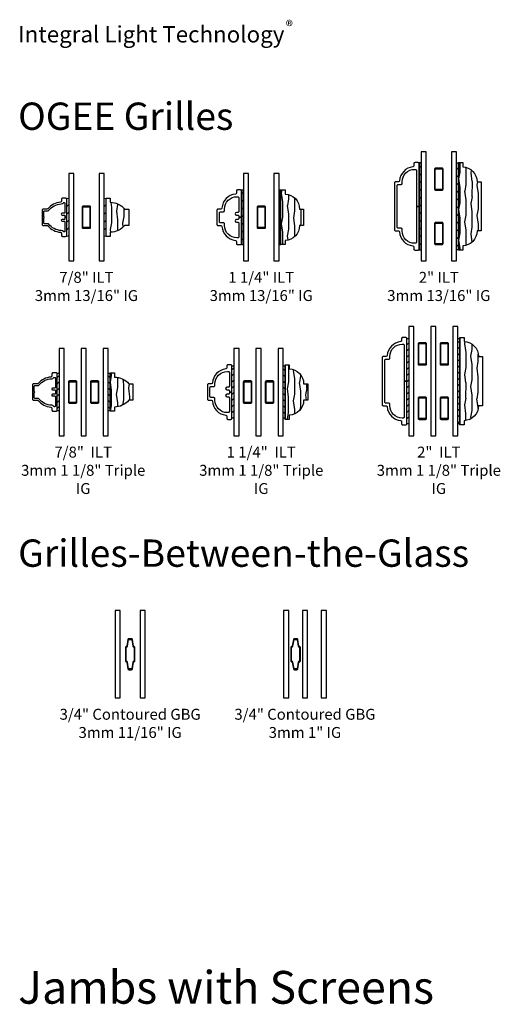
# Model space of a CAD drawing. Units: inches. Extents: x 1 to 231, y 1 to 103.
# Drawn here: x 20 to 31, y 44 to 67 of the extents above; entities that cross this region are included whole.
import ezdxf

# ---------------------------------------------------------------- set-up
doc = ezdxf.new("R2010")
doc.units = ezdxf.units.IN
doc.header["$MEASUREMENT"] = 0
for name, color, linetype in [('ZP-ANNO-TEXT', 255, 'Continuous'), ('ZP-SECT-ALUM', 63, 'Continuous'), ('ZP-SECT-GLAS', 153, 'Continuous'), ('ZP-SECT-WDHA', 11, 'Continuous'), ('ZP-SECT-WOOD', 104, 'Continuous'), ('ZP-SECT-WSTP', 40, 'Continuous')]:
    doc.layers.add(name, color=color, linetype=linetype)
doc.styles.get("Standard").update_dxf_attribs({"font": 'arial.ttf'})
pattern_1 = [(45, (-4.05237, -3.8089), (-0.0707107, 0.0707107), [])]

# ---------------------------------------------------------------- blocks, each defined once
blk = doc.blocks.new('129GP - GBG Contour .75in Alum')
at = {"layer": 'ZP-SECT-ALUM'}
blk.add_lwpolyline([(0.109, -0.154), (0.109, 0.154, 0.425429), (0.085, 0.177, -0.375003), (0.077, 0.183), (0.051, 0.335, 0.364431), (0.028, 0.355), (-0.028, 0.355, 0.364431), (-0.051, 0.335), (-0.077, 0.183, -0.364431), (-0.084, 0.177), (-0.085, 0.177, 0.414214), (-0.108, 0.154), (-0.108, -0.154, 0.425429), (-0.085, -0.177, -0.375003), (-0.077, -0.183), (-0.051, -0.335, 0.364431), (-0.028, -0.355), (0, -0.355), (0, -0.339), (-0.028, -0.339, -0.364431), (-0.035, -0.333), (-0.062, -0.18, 0.375228), (-0.085, -0.161, -0.425152), (-0.093, -0.154), (-0.093, 0.154, -0.414214), (-0.085, 0.161), (-0.084, 0.161, 0.364431), (-0.062, 0.18), (-0.035, 0.333, -0.364431), (-0.028, 0.339), (0.028, 0.339, -0.364431), (0.035, 0.333), (0.062, 0.18, 0.375228), (0.085, 0.161, -0.425152), (0.093, 0.154), (0.093, -0.154, -0.414214), (0.085, -0.161), (0.084, -0.161, 0.364431), (0.062, -0.18), (0.035, -0.333, -0.364431), (0.028, -0.339), (0, -0.339), (0, -0.355), (0.028, -0.355, 0.364431), (0.051, -0.335), (0.077, -0.183, -0.364431), (0.084, -0.177), (0.085, -0.177, 0.414214)], format="xyb", close=True, dxfattribs=at)
blk = doc.blocks.new('130GG - GBG .75 in 5mm Contour Clad SQ (Dual .6875 in 3mm IG)')
at = {"layer": 'ZP-SECT-GLAS', "flags": 128}
for points in [[(-0.34375, 2), (-0.34375, 0), (-0.22675, 0), (-0.22675, 2)], [(0.22675, 2), (0.22675, 0), (0.34375, 0), (0.34375, 2)]]:
    blk.add_lwpolyline(points, close=True, dxfattribs=at)
blk.add_blockref('129GP - GBG Contour .75in Alum', (0, 1))
blk = doc.blocks.new('130GG - GBG .75 in 5mm Contour Clad SQ (Triple 1 in 3mm IG)')
at = {"layer": 'ZP-SECT-GLAS', "flags": 128}
for points in [[(-0.489, 2), (-0.489, 0), (-0.372, 0), (-0.372, 2)], [(-0.059, 2), (-0.059, 0), (0.059, 0), (0.059, 2)], [(0.372, 2), (0.372, 0), (0.489, 0), (0.489, 2)]]:
    blk.add_lwpolyline(points, close=True, dxfattribs=at)
blk.add_blockref('129GP - GBG Contour .75in Alum', (-0.215, 1))
blk = doc.blocks.new('129GP - ILT Wood OGEE .875 in')
at = {"layer": 'ZP-SECT-WDHA'}
h = blk.add_hatch(dxfattribs=at)
h.set_pattern_fill('WOOD1', color=256, scale=0.3125, angle=153.5, style=0, pattern_type=2)
h.set_pattern_definition([(10.37, (-0.02542, -0.1756), (-1.1178746, -0.1410236), [0.15625, -1.40625]), (0.065, (-0.15139, -0.00804), (0.419104, 0.14023), [0.349386, -0.349386]), (351.935, (-0.08167, 0.13179), (0.69877, 0.000793), [0.19764, -0.79057])])
h.paths.add_polyline_path([(-0.344, 0.094), (-0.438, 0.094), (-0.438, 0), (0.438, 0), (0.438, 0.094), (0.344, 0.094, 0.218267), (0.188, 0.424), (0.188, 0.518), (-0.188, 0.518), (-0.188, 0.424, 0.218267)])
at = {"layer": 'ZP-SECT-WOOD'}
blk.add_lwpolyline([(0.188, 0.424), (0.188, 0.518), (-0.188, 0.518), (-0.188, 0.424, 0.218267), (-0.344, 0.094), (-0.438, 0.094), (-0.438, 0), (0.438, 0), (0.438, 0.094), (0.344, 0.094, 0.218267)], format="xyb", close=True, dxfattribs=at)
blk = doc.blocks.new('129GP - ILT Clad OGEE .875 in')
at = {"layer": 'ZP-SECT-ALUM'}
blk.add_lwpolyline([(0.163, 0.563), (-0.163, 0.563, 0.414214), (-0.188, 0.538), (-0.188, 0.452, -0.214834), (-0.196, 0.434, 0.193261), (-0.343, 0.142, -0.390153), (-0.368, 0.119), (-0.413, 0.119, 0.414214), (-0.438, 0.094), (-0.438, 0.025, 0.414214), (-0.413, 0), (0, 0), (0, 0.04), (-0.034, 0.04, -0.414214), (-0.05, 0.056), (-0.05, 0.105, 1), (-0.09, 0.105), (-0.09, 0.056, -0.414214), (-0.106, 0.04), (-0.319, 0.04, -0.414214), (-0.335, 0.056), (-0.335, 0.063, -0.231506), (-0.329, 0.076, 0.219438), (-0.304, 0.124, -0.216456), (-0.154, 0.417, 0.228509), (-0.148, 0.43), (-0.148, 0.507, -0.414214), (-0.132, 0.523), (-0.01, 0.523, 1), (0.01, 0.523), (0.132, 0.523, -0.414214), (0.148, 0.507), (0.148, 0.43, 0.228509), (0.154, 0.417, -0.216456), (0.304, 0.124, 0.219438), (0.329, 0.076, -0.231506), (0.335, 0.063), (0.335, 0.056, -0.414214), (0.319, 0.04), (0.106, 0.04, -0.414214), (0.09, 0.056), (0.09, 0.105, 1), (0.05, 0.105), (0.05, 0.056, -0.414214), (0.034, 0.04), (0, 0.04), (0, 0), (0.413, 0, 0.414214), (0.438, 0.025), (0.438, 0.094, 0.414214), (0.413, 0.119), (0.368, 0.119, -0.390153), (0.343, 0.142, 0.193261), (0.196, 0.434, -0.214834), (0.188, 0.452), (0.188, 0.538, 0.414214)], format="xyb", close=True, dxfattribs=at)
blk = doc.blocks.new('129GP - GBG Spacer 5mm Rectangular')
at = {"layer": 'ZP-SECT-ALUM'}
blk.add_lwpolyline([(0.0965, -0.229), (0.0965, 0.229, 0.4142136), (0.0725, 0.253), (-0.0725, 0.253, 0.4142136), (-0.0965, 0.229), (-0.0965, -0.229, 0.4142136), (-0.0725, -0.253), (0, -0.253), (0, -0.237), (-0.0725, -0.237, -0.4142136), (-0.0805, -0.229), (-0.0805, 0.229, -0.4142136), (-0.0725, 0.237), (0.0725, 0.237, -0.4142136), (0.0805, 0.229), (0.0805, -0.229, -0.4142136), (0.0725, -0.237), (0, -0.237), (0, -0.253), (0.0725, -0.253, 0.4142136)], format="xyb", close=True, dxfattribs=at)
blk = doc.blocks.new('130GG - ILT .875 in Clad Ogee Ext - Wood Ogee Int SQ (Dual .8125 in 3mm IG) w-Steel Spacer')
at = {"layer": 'ZP-SECT-WSTP', "lineweight": 0}
h = blk.add_hatch(dxfattribs=at)
h.set_pattern_fill('ANSI31', color=256, style=0)
h.set_pattern_definition([(45, (-0.2782, 1.08075), (-0.088388, 0.088388), [])])
h.paths.add_polyline_path([(-0.40625, 1.4325), (-0.45125, 1.4325), (-0.45125, 0.5675), (-0.40625, 0.5675)])
h = blk.add_hatch(dxfattribs=at)
h.set_pattern_fill('ANSI31', color=256, style=0)
h.set_pattern_definition([(45, (0.5793, 1.08075), (-0.088388, 0.088388), [])])
h.paths.add_polyline_path([(0.45125, 1.4325), (0.40625, 1.4325), (0.40625, 0.5675), (0.45125, 0.5675)])
at = {"layer": 'ZP-SECT-GLAS', "flags": 128}
for points in [[(-0.40625, 2), (-0.40625, 0), (-0.28925, 0), (-0.28925, 2)], [(0.28925, 2), (0.28925, 0), (0.40625, 0), (0.40625, 2)]]:
    blk.add_lwpolyline(points, close=True, dxfattribs=at)
at = {"layer": 'ZP-SECT-WSTP', "lineweight": 0}
for points in [[(-0.40625, 0.5675), (-0.40625, 1.4325), (-0.45125, 1.4325), (-0.45125, 0.5675)], [(0.45125, 0.5675), (0.45125, 1.4325), (0.40625, 1.4325), (0.40625, 0.5675)]]:
    blk.add_lwpolyline(points, close=True, dxfattribs=at)
at = {"rotation": 90}
blk.add_blockref('129GP - ILT Clad OGEE .875 in', (-0.45125, 1), dxfattribs=at)
at = {"xscale": -1, "rotation": 270}
blk.add_blockref('129GP - ILT Wood OGEE .875 in', (0.45125, 1), dxfattribs=at)
blk.add_blockref('129GP - GBG Spacer 5mm Rectangular', (0, 1))
blk = doc.blocks.new('129GP - ILT Wood OGEE 1.25 in')
at = {"layer": 'ZP-SECT-WDHA'}
h = blk.add_hatch(dxfattribs=at)
h.set_pattern_fill('WOOD1', color=256, scale=0.3125, angle=153.5, style=0, pattern_type=2)
h.set_pattern_definition([(10.37, (0.8077, -0.45662), (-1.1178746, -0.1410236), [0.15625, -1.40625]), (0.065, (0.68173, -0.28906), (0.419104, 0.140231), [0.349386, -0.349386]), (351.935, (0.75145, -0.14923), (0.698771, 0.000793), [0.197642, -0.79057])])
h.paths.add_polyline_path([(0.625, 0), (0.625, 0.094), (0.531, 0.094, 0.403362), (0.188, 0.424), (0.188, 0.518), (-0.188, 0.518), (-0.188, 0.424, 0.403362), (-0.531, 0.094), (-0.625, 0.094), (-0.625, 0)])
at = {"layer": 'ZP-SECT-WOOD'}
blk.add_lwpolyline([(0.188, 0.424), (0.188, 0.518), (-0.188, 0.518), (-0.188, 0.424, 0.403362), (-0.531, 0.094), (-0.625, 0.094), (-0.625, 0), (0.625, 0), (0.625, 0.094), (0.531, 0.094, 0.403362)], format="xyb", close=True, dxfattribs=at)
blk = doc.blocks.new('129GP - ILT Clad OGEE 1.25 in')
at = {"layer": 'ZP-SECT-ALUM'}
blk.add_lwpolyline([(0, 0.06), (-0.025, 0.06, -0.414214), (-0.05, 0.085), (-0.05, 0.115, 1), (-0.11, 0.115), (-0.11, 0.085, -0.414214), (-0.135, 0.06), (-0.446, 0.06, -0.414214), (-0.471, 0.085), (-0.471, 0.106, -0.414214), (-0.188, 0.389), (-0.153, 0.389, 0.414214), (-0.128, 0.414), (-0.128, 0.478, -0.414214), (-0.103, 0.503), (0.103, 0.503, -0.414214), (0.128, 0.478), (0.128, 0.414, 0.414214), (0.153, 0.389), (0.188, 0.389, -0.414214), (0.471, 0.106), (0.471, 0.085, -0.414214), (0.446, 0.06), (0.135, 0.06, -0.414214), (0.11, 0.085), (0.11, 0.115, 1), (0.05, 0.115), (0.05, 0.085, -0.414214), (0.025, 0.06), (0, 0.06), (0, 0), (0.6, 0, 0.414214), (0.625, 0.025), (0.625, 0.094, 0.414214), (0.6, 0.119), (0.554, 0.119, -0.384114), (0.529, 0.141, 0.364705), (0.211, 0.448, -0.394408), (0.188, 0.473), (0.188, 0.538, 0.414214), (0.163, 0.563), (-0.163, 0.563, 0.414214), (-0.188, 0.538), (-0.188, 0.473, -0.394408), (-0.211, 0.448, 0.364705), (-0.529, 0.141, -0.384114), (-0.554, 0.119), (-0.6, 0.119, 0.414214), (-0.625, 0.094), (-0.625, 0.025, 0.414214), (-0.6, 0), (0, 0)], format="xyb", close=True, dxfattribs=at)
blk = doc.blocks.new('130GG - ILT 1.25 in Clad Ogee Ext - Wood Ogee Int SQ (Dual .8125 in 3mm IG) w-Steel Spacer')
at = {"layer": 'ZP-SECT-WSTP'}
h = blk.add_hatch(dxfattribs=at)
h.set_pattern_fill('ANSI31', color=256, style=0)
h.set_pattern_definition([(45, (-0.2782, 1.08075), (-0.088388, 0.088388), [])])
h.paths.add_polyline_path([(-0.40625, 1.62), (-0.45125, 1.62), (-0.45125, 0.38), (-0.40625, 0.38)])
h = blk.add_hatch(dxfattribs=at)
h.set_pattern_fill('ANSI31', color=256, style=0)
h.set_pattern_definition([(45, (0.5793, 1.08075), (-0.088388, 0.088388), [])])
h.paths.add_polyline_path([(0.45125, 1.62), (0.40625, 1.62), (0.40625, 0.38), (0.45125, 0.38)])
at = {"layer": 'ZP-SECT-GLAS', "flags": 128}
for points in [[(-0.40625, 2), (-0.40625, 0), (-0.28925, 0), (-0.28925, 2)], [(0.28925, 2), (0.28925, 0), (0.40625, 0), (0.40625, 2)]]:
    blk.add_lwpolyline(points, close=True, dxfattribs=at)
at = {"layer": 'ZP-SECT-WSTP'}
for points in [[(-0.45125, 0.38), (-0.40625, 0.38), (-0.40625, 1.62), (-0.45125, 1.62)], [(0.40625, 0.38), (0.45125, 0.38), (0.45125, 1.62), (0.40625, 1.62)]]:
    blk.add_lwpolyline(points, close=True, dxfattribs=at)
at = {"rotation": 90}
blk.add_blockref('129GP - ILT Clad OGEE 1.25 in', (-0.45125, 1), dxfattribs=at)
at = {"xscale": -1, "rotation": 270}
blk.add_blockref('129GP - ILT Wood OGEE 1.25 in', (0.45125, 1), dxfattribs=at)
blk.add_blockref('129GP - GBG Spacer 5mm Rectangular', (0, 1))
blk = doc.blocks.new('129GP - ILT Wood OGEE 2 in')
at = {"layer": 'ZP-SECT-WDHA'}
h = blk.add_hatch(dxfattribs=at)
h.set_pattern_fill('WOOD1', color=256, scale=0.3125, angle=153.5, style=0, pattern_type=2)
h.set_pattern_definition([(10.37, (0.02093, -0.033837), (-1.1178746, -0.1410236), [0.15625, -1.40625]), (0.065, (-0.10504, 0.13373), (0.419104, 0.14023), [0.349386, -0.349386]), (351.935, (-0.03532, 0.27356), (0.698771, 0.000793), [0.197642, -0.79057])])
h.paths.add_polyline_path([(1, 0), (1, 0.094), (0.906, 0.094, 0.403362), (0.563, 0.424), (0.563, 0.518), (-0.563, 0.518), (-0.563, 0.424, 0.403362), (-0.906, 0.094), (-1, 0.094), (-1, 0)])
at = {"layer": 'ZP-SECT-WOOD'}
blk.add_lwpolyline([(0.563, 0.424), (0.563, 0.518), (-0.563, 0.518), (-0.563, 0.424, 0.403362), (-0.906, 0.094), (-1, 0.094), (-1, 0), (1, 0), (1, 0.094), (0.906, 0.094, 0.403362)], format="xyb", close=True, dxfattribs=at)
blk = doc.blocks.new('129GP - ILT Clad OGEE 2 in')
at = {"layer": 'ZP-SECT-ALUM'}
blk.add_lwpolyline([(0.563, 0.538, 0.414214), (0.538, 0.563), (-0.538, 0.563, 0.414214), (-0.563, 0.538), (-0.563, 0.473, -0.394408), (-0.586, 0.448, 0.364705), (-0.904, 0.141, -0.384114), (-0.929, 0.119), (-0.975, 0.119, 0.414214), (-1, 0.094), (-1, 0.025, 0.414214), (-0.975, 0), (0, 0), (0, 0.06), (-0.821, 0.06, -0.414214), (-0.846, 0.085), (-0.846, 0.106, -0.414214), (-0.563, 0.389), (-0.528, 0.389, 0.414214), (-0.503, 0.414), (-0.503, 0.478, -0.414214), (-0.478, 0.503), (0.478, 0.503, -0.414214), (0.503, 0.478), (0.503, 0.414, 0.414214), (0.528, 0.389), (0.563, 0.389, -0.414214), (0.846, 0.106), (0.846, 0.085, -0.414214), (0.821, 0.06), (0, 0.06), (0, 0), (0.975, 0, 0.414214), (1, 0.025), (1, 0.094, 0.414214), (0.975, 0.119), (0.929, 0.119, -0.384114), (0.904, 0.141, 0.364705), (0.586, 0.448, -0.394408), (0.563, 0.473)], format="xyb", close=True, dxfattribs=at)
blk = doc.blocks.new('129GP - GBG Spacer 2-5mm Rectangular 2 in ILT')
for p in [(0, 0.622), (0, -0.622)]:
    blk.add_blockref('129GP - GBG Spacer 5mm Rectangular', p)
blk = doc.blocks.new('130GG - ILT 2 in Clad Ogee Ext - Wood Ogee Int SQ (Dual .8125 in 3mm IG) w-Steel Spacer')
at = {"layer": 'ZP-SECT-WSTP'}
h = blk.add_hatch(dxfattribs=at)
h.set_pattern_fill('ANSI31', color=256, style=0)
h.set_pattern_definition([(45, (-0.2782, 1.33075), (-0.088388, 0.088388), [])])
h.paths.add_polyline_path([(-0.40625, 2.245), (-0.45125, 2.245), (-0.45125, 0.255), (-0.40625, 0.255)])
h = blk.add_hatch(dxfattribs=at)
h.set_pattern_fill('ANSI31', color=256, style=0)
h.set_pattern_definition([(45, (-0.0907, 1.33075), (-0.088388, 0.088388), [])])
h.paths.add_polyline_path([(0.45125, 2.245), (0.40625, 2.245), (0.40625, 0.255), (0.45125, 0.255)])
at = {"layer": 'ZP-SECT-GLAS', "flags": 128}
for points in [[(-0.40625, 2.5), (-0.40625, 0), (-0.28925, 0), (-0.28925, 2.5)], [(0.28925, 2.5), (0.28925, 0), (0.40625, 0), (0.40625, 2.5)]]:
    blk.add_lwpolyline(points, close=True, dxfattribs=at)
at = {"layer": 'ZP-SECT-WSTP'}
for points in [[(-0.45125, 0.255), (-0.40625, 0.255), (-0.40625, 2.245), (-0.45125, 2.245)], [(0.40625, 2.245), (0.45125, 2.245), (0.45125, 0.255), (0.40625, 0.255)]]:
    blk.add_lwpolyline(points, close=True, dxfattribs=at)
at = {"rotation": 90}
blk.add_blockref('129GP - ILT Clad OGEE 2 in', (-0.45125, 1.25), dxfattribs=at)
blk.add_blockref('129GP - GBG Spacer 2-5mm Rectangular 2 in ILT', (0, 1.25))
at = {"xscale": -1, "rotation": 270}
blk.add_blockref('129GP - ILT Wood OGEE 2 in', (0.45125, 1.25), dxfattribs=at)
blk = doc.blocks.new('130GG - ILT .875 in Clad Ogee Ext - Wood Ogee Int SQ (Triple 1.125 in 3mm IG) w-Steel Spacer')
at = {"layer": 'ZP-SECT-WSTP'}
h = blk.add_hatch(dxfattribs=at)
h.set_pattern_fill('ANSI31', color=256, scale=0.8, style=0)
h.set_pattern_definition(pattern_1)
h.paths.add_polyline_path([(-0.5625, 0.5675), (-0.6075, 0.5675), (-0.6075, 1.4325), (-0.5625, 1.4325)])
h = blk.add_hatch(dxfattribs=at)
h.set_pattern_fill('ANSI31', color=256, scale=0.8, angle=90, style=0)
h.set_pattern_definition([(135, (-101.0625, -39.12086), (-0.07071068, -0.07071068), [])])
h.paths.add_polyline_path([(0.6075, 0.5675), (0.5625, 0.5675), (0.5625, 1.4325), (0.6075, 1.4325)])
at = {"layer": 'ZP-SECT-GLAS', "flags": 128}
for points in [[(-0.5625, 2), (-0.5625, 0), (-0.4455, 0), (-0.4455, 2)], [(-0.0585, 2), (-0.0585, 0), (0.0585, 0), (0.0585, 2)], [(0.4455, 2), (0.4455, 0), (0.5625, 0), (0.5625, 2)]]:
    blk.add_lwpolyline(points, close=True, dxfattribs=at)
at = {"layer": 'ZP-SECT-WSTP'}
for points in [[(-0.5625, 0.5675), (-0.6075, 0.5675), (-0.6075, 1.4325), (-0.5625, 1.4325)], [(0.6075, 0.5675), (0.5625, 0.5675), (0.5625, 1.4325), (0.6075, 1.4325)]]:
    blk.add_lwpolyline(points, close=True, dxfattribs=at)
at = {"rotation": 90}
blk.add_blockref('129GP - ILT Clad OGEE .875 in', (-0.6075, 1), dxfattribs=at)
at = {"xscale": -1, "rotation": 270}
blk.add_blockref('129GP - ILT Wood OGEE .875 in', (0.6075, 1), dxfattribs=at)
for p in [(-0.252, 1), (0.252, 1)]:
    blk.add_blockref('129GP - GBG Spacer 5mm Rectangular', p)
blk = doc.blocks.new('130GG - ILT 1.25 in Clad Ogee Ext - Wood Ogee Int SQ (Triple 1.125 in 3mm IG) w-Steel Spacer')
at = {"layer": 'ZP-SECT-WSTP'}
h = blk.add_hatch(dxfattribs=at)
h.set_pattern_fill('ANSI31', color=256, scale=0.8, style=0)
h.set_pattern_definition(pattern_1)
h.paths.add_polyline_path([(-0.5625, 0.4), (-0.6075, 0.4), (-0.6075, 1.6), (-0.5625, 1.6)])
h = blk.add_hatch(dxfattribs=at)
h.set_pattern_fill('ANSI31', color=256, scale=0.8, angle=90, style=0)
h.set_pattern_definition([(135, (-104.1095, -39.125), (-0.07071068, -0.07071068), [])])
h.paths.add_polyline_path([(0.6075, 0.4), (0.5625, 0.4), (0.5625, 1.6), (0.6075, 1.6)])
at = {"layer": 'ZP-SECT-GLAS', "flags": 128}
for points in [[(-0.5625, 2), (-0.5625, 0), (-0.4455, 0), (-0.4455, 2)], [(-0.0585, 2), (-0.0585, 0), (0.0585, 0), (0.0585, 2)], [(0.4455, 2), (0.4455, 0), (0.5625, 0), (0.5625, 2)]]:
    blk.add_lwpolyline(points, close=True, dxfattribs=at)
at = {"layer": 'ZP-SECT-WSTP'}
for points in [[(-0.5625, 0.4), (-0.6075, 0.4), (-0.6075, 1.6), (-0.5625, 1.6)], [(0.6075, 0.4), (0.5625, 0.4), (0.5625, 1.6), (0.6075, 1.6)]]:
    blk.add_lwpolyline(points, close=True, dxfattribs=at)
at = {"rotation": 90}
blk.add_blockref('129GP - ILT Clad OGEE 1.25 in', (-0.6075, 1), dxfattribs=at)
at = {"xscale": -1, "rotation": 270}
blk.add_blockref('129GP - ILT Wood OGEE 1.25 in', (0.6075, 1), dxfattribs=at)
for p in [(-0.25175, 1), (0.25175, 1)]:
    blk.add_blockref('129GP - GBG Spacer 5mm Rectangular', p)
blk = doc.blocks.new('130GG - ILT 2 in Clad Ogee Ext - Wood Ogee Int SQ (Triple 1.125 in 3mm IG) w-Steel Spacer')
at = {"layer": 'ZP-SECT-WSTP'}
h = blk.add_hatch(dxfattribs=at)
h.set_pattern_fill('ANSI31', color=256, scale=0.8, style=0)
h.set_pattern_definition([(45, (-4.05237, -3.5589), (-0.0707107, 0.0707107), [])])
h.paths.add_polyline_path([(-0.5625, 0.275), (-0.6075, 0.275), (-0.6075, 2.225), (-0.5625, 2.225)])
h = blk.add_hatch(dxfattribs=at)
h.set_pattern_fill('ANSI31', color=256, scale=0.8, angle=90, style=0)
h.set_pattern_definition([(135, (-104.1095, -38.875), (-0.07071068, -0.07071068), [])])
h.paths.add_polyline_path([(0.6075, 0.275), (0.5625, 0.275), (0.5625, 2.225), (0.6075, 2.225)])
at = {"layer": 'ZP-SECT-GLAS', "flags": 128}
for points in [[(-0.5625, 2.5), (-0.5625, 0), (-0.4455, 0), (-0.4455, 2.5)], [(-0.0585, 2.5), (-0.0585, 0), (0.0585, 0), (0.0585, 2.5)], [(0.4455, 2.5), (0.4455, 0), (0.5625, 0), (0.5625, 2.5)]]:
    blk.add_lwpolyline(points, close=True, dxfattribs=at)
at = {"layer": 'ZP-SECT-WSTP'}
for points in [[(-0.5625, 0.275), (-0.6075, 0.275), (-0.6075, 2.225), (-0.5625, 2.225)], [(0.6075, 0.275), (0.5625, 0.275), (0.5625, 2.225), (0.6075, 2.225)]]:
    blk.add_lwpolyline(points, close=True, dxfattribs=at)
at = {"rotation": 90}
blk.add_blockref('129GP - ILT Clad OGEE 2 in', (-0.6075, 1.25), dxfattribs=at)
for p in [(-0.252, 1.25), (0.252, 1.25)]:
    blk.add_blockref('129GP - GBG Spacer 2-5mm Rectangular 2 in ILT', p)
at = {"yscale": -1, "rotation": 90}
blk.add_blockref('129GP - ILT Wood OGEE 2 in', (0.6075, 1.25), dxfattribs=at)

msp = doc.modelspace()

# ---------------------------------------------------------------- block references
for name, p in [('130GG - ILT 2 in Clad Ogee Ext - Wood Ogee Int SQ (Dual .8125 in 3mm IG) w-Steel Spacer', (29.625, 61)), ('130GG - ILT .875 in Clad Ogee Ext - Wood Ogee Int SQ (Dual .8125 in 3mm IG) w-Steel Spacer', (21.5625, 61)), ('130GG - ILT 1.25 in Clad Ogee Ext - Wood Ogee Int SQ (Dual .8125 in 3mm IG) w-Steel Spacer', (25.5625, 61)), ('130GG - ILT 2 in Clad Ogee Ext - Wood Ogee Int SQ (Triple 1.125 in 3mm IG) w-Steel Spacer', (29.5, 57)), ('130GG - ILT .875 in Clad Ogee Ext - Wood Ogee Int SQ (Triple 1.125 in 3mm IG) w-Steel Spacer', (21.5, 57)), ('130GG - ILT 1.25 in Clad Ogee Ext - Wood Ogee Int SQ (Triple 1.125 in 3mm IG) w-Steel Spacer', (25.5, 57)), ('130GG - GBG .75 in 5mm Contour Clad SQ (Dual .6875 in 3mm IG)', (22.5625, 51)), ('130GG - GBG .75 in 5mm Contour Clad SQ (Triple 1 in 3mm IG)', (26.5625, 51))]:
    msp.add_blockref(name, p)

# ---------------------------------------------------------------- texts
at = {"layer": 'ZP-ANNO-TEXT'}
for s, height, p in [('Integral Light Technology', 0.375, (20, 66)), ('Grilles-Between-the-Glass', 0.625, (20, 54)), ('Jambs with Screens', 0.75, (20, 44))]:
    msp.add_text(s, height=height, dxfattribs=at).set_placement(p)
at = {"layer": 'ZP-ANNO-TEXT', "lineweight": 0, "char_height": 0.25}
for s, insert, width, attachment_point in [('®', (26.125, 66.5), 0.3125, 1), ('\\A1;7/8" ILT \\P3mm 13/16" IG', (21.5625, 60.75), 3, 2), ('\\A1;1 1/4" ILT \\P3mm 13/16" IG', (25.5625, 60.75), 3, 2), ('\\A1;2" ILT \\P3mm 13/16" IG', (29.625, 60.75), 3, 2), ('\\A1;7/8"  ILT \\P3mm 1 1/8" Triple IG', (21.48885, 56.75), 3.25, 2), ('\\A1;1 1/4"  ILT \\P3mm 1 1/8" Triple IG', (25.5625, 56.75), 3.25, 2), ('\\A1;2"  ILT \\P3mm 1 1/8" Triple IG', (29.625, 56.75), 3.25, 2), ('\\A1;3/4" Contoured GBG \\P3mm 11/16" IG', (22.5625, 50.75), 5, 2), ('\\A1;3/4" Contoured GBG\\P3mm 1" IG', (26.5625, 50.75), 5, 2)]:
    msp.add_mtext(s, dxfattribs=dict(at, insert=insert, width=width, attachment_point=attachment_point))
at = {"layer": 'ZP-ANNO-TEXT', "insert": (20, 64.625), "char_height": 0.625, "attachment_point": 1}
msp.add_mtext_dynamic_manual_height_columns('OGEE Grilles', width=11, gutter_width=1, heights=[0], dxfattribs=at)

doc.saveas('drawing.dxf')
